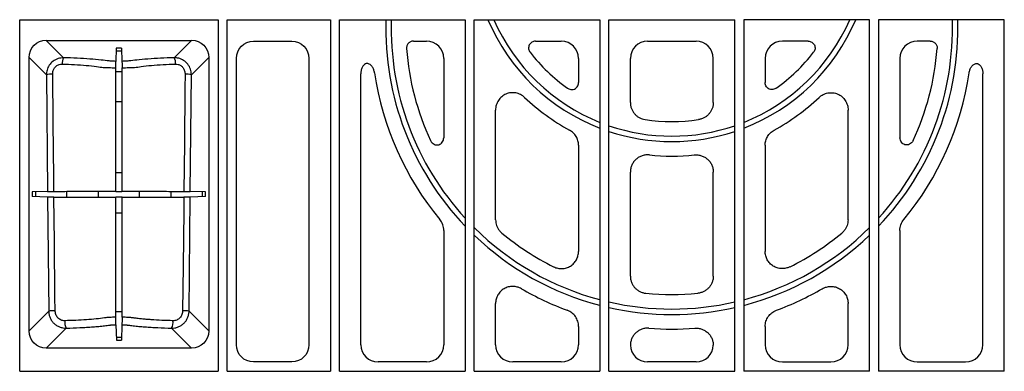
# Model space of a CAD drawing. Extents: x 1990 to 4237, y -84 to 1487.
# Drawn here: x 2246 to 2531, y 1193 to 1295 of the extents above; entities that cross this region are included whole.
import ezdxf

# ---------------------------------------------------------------- set-up
doc = ezdxf.new("R2010")
doc.units = 0
doc.header["$LTSCALE"] = 5
doc.header["$MEASUREMENT"] = 0
doc.layers.add('DUENN-18', color=94, linetype='CONTINUOUS')
doc.layers.add('SICHTBAR', color=7, linetype='CONTINUOUS')

msp = doc.modelspace()

# ---------------------------------------------------------------- linework, layer by layer
at = {"layer": 'DUENN-18'}
for p, q in [((2246.43, 1193.06), (2246.43, 1294.71)), ((2246.43, 1294.71), (2303.83, 1294.71)), ((2303.83, 1294.71), (2303.83, 1193.06)), ((2306.43, 1193.06), (2306.43, 1294.71)), ((2306.43, 1294.71), (2336.33, 1294.71)), ((2336.33, 1294.71), (2336.33, 1193.06)), ((2338.93, 1193.06), (2338.93, 1294.71)), ((2338.93, 1294.71), (2375.33, 1294.71)), ((2375.33, 1294.71), (2375.33, 1193.06)), ((2377.93, 1193.06), (2377.93, 1294.71)), ((2377.93, 1294.71), (2414.33, 1294.71)), ((2414.33, 1294.71), (2414.33, 1193.06)), ((2416.93, 1294.71), (2453.33, 1294.71)), ((2416.93, 1193.06), (2416.93, 1294.71)), ((2453.33, 1193.06), (2453.33, 1294.71)), ((2455.93, 1294.71), (2455.93, 1193.06)), ((2492.33, 1294.71), (2455.93, 1294.71)), ((2492.33, 1193.06), (2492.33, 1294.71)), ((2494.93, 1294.71), (2494.93, 1193.06)), ((2531.33, 1294.71), (2494.93, 1294.71)), ((2531.33, 1193.06), (2531.33, 1294.71)), ((2254.1, 1288.75), (2296.16, 1288.75)), ((2259.14, 1283.72), (2254.1, 1288.75)), ((2296.16, 1288.75), (2291.13, 1283.72)), ((2274.37, 1286.48), (2274.23, 1282.67)), ((2274.34, 1285.69), (2275.93, 1285.69)), ((2275.9, 1286.48), (2274.37, 1286.48)), ((2275.9, 1286.48), (2276.03, 1282.67)), ((2249.14, 1204.74), (2249.14, 1283.79)), ((2249.14, 1283.79), (2254.15, 1278.78)), ((2296.11, 1278.78), (2301.12, 1283.79)), ((2301.12, 1283.79), (2301.12, 1204.74)), ((2276.04, 1279.66), (2274.23, 1279.66)), ((2254.15, 1278.78), (2254.49, 1245.08)), ((2295.78, 1245.08), (2296.11, 1278.78)), ((2274.23, 1271.05), (2276.04, 1271.05)), ((2276.04, 1250.47), (2274.23, 1250.47)), ((2254.49, 1245.08), (2250.05, 1244.93)), ((2260, 1245.09), (2260, 1243.43)), ((2269.24, 1243.41), (2269.24, 1245.11)), ((2274.23, 1245.13), (2274.28, 1245.07)), ((2274.28, 1245.07), (2275.98, 1245.07)), ((2276.04, 1245.13), (2275.98, 1245.07)), ((2281.02, 1245.11), (2281.02, 1243.41)), ((2290.26, 1243.43), (2290.26, 1245.09)), ((2300.22, 1244.93), (2295.78, 1245.08)), ((2250.05, 1244.93), (2250.05, 1243.6)), ((2254.5, 1243.44), (2250.05, 1243.6)), ((2251.08, 1243.56), (2251.08, 1244.96)), ((2254.5, 1243.44), (2254.83, 1210.43)), ((2274.23, 1243.4), (2274.28, 1243.45)), ((2275.99, 1243.45), (2274.28, 1243.45)), ((2276.04, 1243.4), (2275.99, 1243.45)), ((2295.43, 1210.43), (2295.76, 1243.44)), ((2300.22, 1243.6), (2295.76, 1243.44)), ((2299.19, 1244.96), (2299.19, 1243.56)), ((2300.22, 1243.6), (2300.22, 1244.93)), ((2274.23, 1238.84), (2276.04, 1238.84)), ((2254.83, 1210.43), (2249.14, 1204.74)), ((2274.23, 1210.31), (2276.04, 1210.31)), ((2301.12, 1204.74), (2295.43, 1210.43)), ((2254.1, 1199.77), (2259.87, 1205.54)), ((2274.23, 1206.54), (2274.4, 1202.05)), ((2276.03, 1206.54), (2275.87, 1202.05)), ((2290.39, 1205.54), (2296.16, 1199.77)), ((2275.9, 1202.84), (2274.37, 1202.84)), ((2296.16, 1199.77), (2254.1, 1199.77)), ((2274.4, 1202.05), (2275.87, 1202.05)), ((2246.43, 1193.06), (2303.83, 1193.06)), ((2306.43, 1193.06), (2336.33, 1193.06)), ((2338.93, 1193.06), (2375.33, 1193.06)), ((2377.93, 1193.06), (2414.33, 1193.06)), ((2416.93, 1193.06), (2453.33, 1193.06)), ((2492.33, 1193.06), (2455.93, 1193.06)), ((2531.33, 1193.06), (2494.93, 1193.06))]:
    msp.add_line(p, q, dxfattribs=at)
at = {"layer": 'DUENN-18', "flags": 128}
for points in [[(2274.23, 1245.13), (2274.23, 1261.23), (2274.23, 1280.83)], [(2276.04, 1245.13), (2276.04, 1261.23), (2276.04, 1280.83)], [(2256.33, 1245.09), (2256.29, 1249.08), (2256.12, 1265.02), (2255.98, 1278.94)], [(2294.29, 1278.94), (2294.25, 1274.95), (2294.08, 1259.01), (2293.94, 1245.09)], [(2256.69, 1210.59), (2256.64, 1214.57), (2256.48, 1230.52), (2256.34, 1243.44)], [(2274.23, 1208.69), (2274.23, 1216.46), (2274.23, 1243.4)], [(2276.04, 1208.69), (2276.04, 1216.46), (2276.04, 1243.4)], [(2293.92, 1243.44), (2293.88, 1239.45), (2293.71, 1223.5), (2293.58, 1210.59)]]:
    msp.add_lwpolyline(points, dxfattribs=at)
at = {"layer": 'DUENN-18'}
for centre, radius, start, end in [((2435.13, 1292.26), 82.79, 178.3042, 223.7529), ((2435.13, 1292.26), 81.21, 178.2713, 222.5793), ((2435.13, 1317.26), 57.79, 202.9683, 248.9036), ((2435.13, 1317.26), 56.21, 203.6506, 248.2828), ((2435.13, 1317.26), 56.21, 291.7172, 336.3494), ((2435.13, 1317.26), 57.79, 291.0964, 337.0317), ((2435.13, 1292.26), 81.21, 317.4207, 1.7287), ((2435.13, 1292.26), 82.79, 316.2471, 1.6958), ((2261.94, 1282.14), 3.22, 150.5351, 184.4611), ((2288.33, 1282.14), 3.22, 355.5384, 29.4654), ((2255.7, 1271.53), 7.42, 87.8997, 102.0933), ((2294.56, 1271.53), 7.42, 77.9066, 92.1004), ((2435.13, 1317.26), 56.21, 251.1088, 288.8912), ((2435.13, 1317.26), 57.79, 251.6425, 288.3575), ((2435.13, 1292.26), 81.21, 225.3115, 255.0964), ((2435.13, 1292.26), 81.21, 284.8399, 314.7752), ((2435.13, 1292.26), 82.79, 226.3802, 255.3864), ((2435.13, 1292.26), 82.79, 284.5512, 313.7033), ((2435.13, 1292.26), 81.21, 257.0498, 282.9502), ((2435.13, 1292.26), 82.79, 257.3004, 282.6996), ((2256.4, 1203.05), 7.54, 87.852, 102.0255), ((2293.86, 1203.05), 7.54, 77.9745, 92.148), ((2263.41, 1207.29), 3.95, 174.3589, 206.3436), ((2286.85, 1207.29), 3.95, 333.6564, 5.6403)]:
    msp.add_arc(centre, radius, start, end, dxfattribs=at)
at = {"layer": 'DUENN-18', "extrusion": (0, 0, -1)}
for centre, major_axis in [((2254.18, 1283.72), (-3.59, 3.59)), ((2296.09, 1283.72), (3.59, 3.59)), ((2254.18, 1204.81), (-3.59, -3.59)), ((2296.09, 1204.81), (3.59, -3.59))]:
    msp.add_ellipse(centre, major_axis=major_axis, ratio=0.985257, start_param=5.505213, end_param=7.061157, dxfattribs=at)
at = {"layer": 'DUENN-18'}
for points, knots in [([(2259.14, 1283.72), (2258.6, 1283.68), (2257.5, 1283.58), (2256.04, 1282.79), (2254.93, 1281.61), (2254.26, 1280.21), (2254.19, 1279.24), (2254.15, 1278.78)], [0, 0, 0, 0, 0.208079, 0.420267, 0.624191, 0.8253, 1, 1, 1, 1]), ([(2274.23, 1282.67), (2273.97, 1282.68), (2273.26, 1282.7), (2271.77, 1282.83), (2269.89, 1283.1), (2266.74, 1283.36), (2263.1, 1283.59), (2260.46, 1283.68), (2259.14, 1283.72)], [0, 0, 0, 0, 0.045539, 0.124764, 0.307588, 0.536576, 0.768295, 1, 1, 1, 1]), ([(2274.23, 1280.83), (2274.23, 1281.06), (2274.23, 1281.29), (2274.23, 1281.71), (2274.23, 1281.9), (2274.23, 1282.23), (2274.23, 1282.37), (2274.23, 1282.57), (2274.23, 1282.64), (2274.23, 1282.67)], [0, 0, 0, 0, 0.25, 0.25, 0.5, 0.5, 0.75, 0.75, 1, 1, 1, 1]), ([(2291.13, 1283.72), (2289.8, 1283.68), (2287.16, 1283.59), (2283.52, 1283.36), (2280.37, 1283.1), (2278.49, 1282.83), (2277, 1282.7), (2276.29, 1282.68), (2276.03, 1282.67)], [0, 0, 0, 0, 0.231705, 0.463424, 0.692412, 0.875236, 0.954461, 1, 1, 1, 1]), ([(2276.03, 1282.67), (2276.03, 1282.64), (2276.03, 1282.57), (2276.03, 1282.37), (2276.04, 1282.23), (2276.04, 1281.9), (2276.04, 1281.71), (2276.04, 1281.28), (2276.04, 1281.06), (2276.04, 1280.83)], [0, 0, 0, 0, 0.25, 0.25, 0.5, 0.5, 0.75, 0.75, 1, 1, 1, 1]), ([(2296.11, 1278.78), (2296.06, 1279.33), (2295.96, 1280.44), (2295.13, 1281.9), (2293.93, 1282.99), (2292.53, 1283.63), (2291.57, 1283.69), (2291.13, 1283.72)], [0, 0, 0, 0, 0.2109, 0.4236, 0.629984, 0.829325, 1, 1, 1, 1]), ([(2255.98, 1278.94), (2255.99, 1279.22), (2256.03, 1279.8), (2256.38, 1280.64), (2256.99, 1281.35), (2257.82, 1281.83), (2258.43, 1281.87), (2258.73, 1281.89)], [0, 0, 0, 0, 0.182184, 0.387833, 0.590598, 0.797165, 1, 1, 1, 1]), ([(2258.73, 1281.89), (2259.94, 1281.84), (2262.37, 1281.76), (2265.75, 1281.49), (2268.41, 1281.29), (2270.12, 1280.94), (2270.61, 1280.94), (2270.61, 1280.94)], [0, 0, 0, 0, 0.2704009, 0.5408215, 0.8082036, 0.9999961, 1, 1, 1, 1]), ([(2270.61, 1280.94), (2270.85, 1280.92), (2271.11, 1280.91), (2271.66, 1280.88), (2271.95, 1280.87), (2272.56, 1280.86), (2272.88, 1280.85), (2273.54, 1280.84), (2273.88, 1280.83), (2274.23, 1280.83)], [0, 0, 0, 0, 0.25, 0.25, 0.5, 0.5, 0.75, 0.75, 1, 1, 1, 1]), ([(2276.04, 1280.83), (2276.38, 1280.83), (2276.72, 1280.84), (2277.38, 1280.85), (2277.7, 1280.86), (2278.32, 1280.87), (2278.61, 1280.88), (2279.02, 1280.9), (2279.15, 1280.91), (2279.41, 1280.92), (2279.54, 1280.93), (2279.65, 1280.94)], [0, 0, 0, 0, 0.25, 0.25, 0.5, 0.5, 0.75, 0.75, 0.875, 0.875, 1, 1, 1, 1]), ([(2279.65, 1280.94), (2279.65, 1280.94), (2280.28, 1280.94), (2281.77, 1281.29), (2284.54, 1281.49), (2287.89, 1281.76), (2290.32, 1281.84), (2291.53, 1281.89)], [0, 0, 0, 0, 0.000005, 0.191797, 0.459178, 0.7296, 1, 1, 1, 1]), ([(2291.53, 1281.89), (2291.78, 1281.88), (2292.32, 1281.85), (2293.1, 1281.47), (2293.77, 1280.81), (2294.21, 1279.93), (2294.26, 1279.27), (2294.29, 1278.94)], [0, 0, 0, 0, 0.166583, 0.36026, 0.564147, 0.780399, 1, 1, 1, 1]), ([(2254.49, 1245.08), (2254.51, 1245.08), (2254.58, 1245.09), (2254.79, 1245.09), (2254.93, 1245.09), (2255.26, 1245.09), (2255.45, 1245.09), (2255.87, 1245.09), (2256.1, 1245.09), (2256.33, 1245.09)], [0, 0, 0, 0, 0.25, 0.25, 0.5, 0.5, 0.75, 0.75, 1, 1, 1, 1]), ([(2256.33, 1245.09), (2258.01, 1245.09), (2259.67, 1245.09), (2261.71, 1245.1), (2262.11, 1245.1), (2262.9, 1245.1), (2263.29, 1245.1), (2264.45, 1245.1), (2265.2, 1245.1), (2266.65, 1245.11), (2267.35, 1245.11), (2268.71, 1245.11), (2269.35, 1245.12), (2270.12, 1245.12), (2270.34, 1245.12), (2270.57, 1245.12), (2270.71, 1245.12), (2270.79, 1245.12), (2271.15, 1245.12), (2271.48, 1245.12), (2272.02, 1245.13), (2272.2, 1245.13), (2272.58, 1245.13), (2272.78, 1245.13), (2273.38, 1245.13), (2273.8, 1245.13), (2274.23, 1245.13)], [0, 0, 0, 0, 0.25, 0.25, 0.3125, 0.3125, 0.375, 0.375, 0.5, 0.5, 0.625, 0.625, 0.75, 0.75, 0.78125, 0.796875, 0.796875, 0.8125, 0.8125, 0.875, 0.875, 0.90625, 0.90625, 0.9375, 0.9375, 1, 1, 1, 1]), ([(2276.04, 1245.13), (2276.46, 1245.13), (2276.87, 1245.13), (2277.66, 1245.13), (2278.04, 1245.13), (2278.74, 1245.12), (2279.07, 1245.12), (2279.44, 1245.12), (2279.51, 1245.12), (2279.66, 1245.12), (2279.88, 1245.12), (2280.11, 1245.12), (2281.48, 1245.11), (2282.82, 1245.11), (2284.64, 1245.1), (2285.01, 1245.1), (2285.77, 1245.1), (2286.16, 1245.1), (2287.33, 1245.1), (2288.12, 1245.1), (2289.74, 1245.09), (2290.56, 1245.09), (2291.81, 1245.09), (2292.23, 1245.09), (2293.08, 1245.09), (2293.51, 1245.09), (2293.94, 1245.09)], [0, 0, 0, 0, 0.0625, 0.0625, 0.125, 0.125, 0.1875, 0.1875, 0.203125, 0.203125, 0.21875, 0.25, 0.25, 0.5, 0.5, 0.5625, 0.5625, 0.625, 0.625, 0.75, 0.75, 0.875, 0.875, 0.9375, 0.9375, 1, 1, 1, 1]), ([(2293.94, 1245.09), (2294.17, 1245.09), (2294.39, 1245.09), (2294.81, 1245.09), (2295, 1245.09), (2295.34, 1245.09), (2295.48, 1245.09), (2295.68, 1245.09), (2295.75, 1245.08), (2295.78, 1245.08)], [0, 0, 0, 0, 0.25, 0.25, 0.5, 0.5, 0.75, 0.75, 1, 1, 1, 1]), ([(2256.34, 1243.44), (2256.12, 1243.44), (2255.68, 1243.44), (2255.11, 1243.44), (2254.67, 1243.44), (2254.56, 1243.44), (2254.5, 1243.44)], [0, 0, 0, 0, 0.244285, 0.488542, 0.733367, 1, 1, 1, 1]), ([(2256.34, 1243.44), (2258.11, 1243.43), (2261.1, 1243.43), (2265, 1243.42), (2267.78, 1243.42), (2269.72, 1243.41), (2270.93, 1243.4), (2272.14, 1243.4), (2273.33, 1243.4), (2274.1, 1243.4), (2274.23, 1243.4)], [0, 0, 0, 0, 0.261786, 0.441892, 0.621994, 0.747367, 0.816428, 0.884942, 0.981624, 1, 1, 1, 1]), ([(2276.04, 1243.4), (2276.64, 1243.4), (2277.89, 1243.4), (2279.9, 1243.41), (2282.19, 1243.42), (2285.57, 1243.43), (2289.26, 1243.43), (2292.11, 1243.43), (2293.67, 1243.44), (2293.92, 1243.44)], [0, 0, 0, 0, 0.090308, 0.187152, 0.380894, 0.574237, 0.768734, 0.96323, 1, 1, 1, 1]), ([(2295.76, 1243.44), (2295.71, 1243.44), (2295.61, 1243.44), (2295.19, 1243.44), (2294.62, 1243.44), (2294.16, 1243.44), (2293.92, 1243.44)], [0, 0, 0, 0, 0.246213, 0.492438, 0.738245, 1, 1, 1, 1]), ([(2254.83, 1210.43), (2254.84, 1210.1), (2254.87, 1209.78), (2255.01, 1209.15), (2255.11, 1208.83), (2255.36, 1208.24), (2255.52, 1207.95), (2255.89, 1207.42), (2256.1, 1207.17), (2256.57, 1206.72), (2256.82, 1206.52), (2257.37, 1206.16), (2257.66, 1206.01), (2258.26, 1205.78), (2258.58, 1205.69), (2259.22, 1205.57), (2259.54, 1205.54), (2259.87, 1205.54)], [0, 0, 0, 0, 0.125, 0.125, 0.25, 0.25, 0.375, 0.375, 0.5, 0.5, 0.625, 0.625, 0.75, 0.75, 0.875, 0.875, 1, 1, 1, 1]), ([(2259.48, 1207.68), (2259.29, 1207.68), (2259.11, 1207.69), (2258.74, 1207.76), (2258.56, 1207.82), (2258.22, 1207.96), (2258.06, 1208.06), (2257.75, 1208.27), (2257.61, 1208.4), (2257.36, 1208.67), (2257.24, 1208.82), (2257.05, 1209.14), (2256.96, 1209.31), (2256.83, 1209.66), (2256.78, 1209.84), (2256.71, 1210.21), (2256.69, 1210.4), (2256.69, 1210.59)], [0, 0, 0, 0, 0.125, 0.125, 0.25, 0.25, 0.375, 0.375, 0.5, 0.5, 0.625, 0.625, 0.75, 0.75, 0.875, 0.875, 1, 1, 1, 1]), ([(2271.01, 1208.5), (2269.49, 1208.29), (2267.71, 1208.11), (2264.77, 1207.9), (2263.76, 1207.84), (2261.67, 1207.74), (2260.59, 1207.71), (2259.48, 1207.68)], [0, 0, 0, 0, 0.5, 0.5, 0.75, 0.75, 1, 1, 1, 1]), ([(2274.23, 1208.69), (2273.92, 1208.68), (2273.61, 1208.68), (2273.03, 1208.65), (2272.74, 1208.64), (2272.2, 1208.61), (2271.93, 1208.59), (2271.45, 1208.55), (2271.22, 1208.52), (2271.01, 1208.5)], [0, 0, 0, 0, 0.25, 0.25, 0.5, 0.5, 0.75, 0.75, 1, 1, 1, 1]), ([(2274.23, 1206.54), (2274.23, 1206.56), (2274.23, 1206.59), (2274.23, 1206.66), (2274.23, 1206.71), (2274.23, 1206.84), (2274.23, 1206.91), (2274.23, 1207.07), (2274.23, 1207.16), (2274.23, 1207.35), (2274.23, 1207.46), (2274.23, 1207.68), (2274.23, 1207.8), (2274.23, 1208.17), (2274.23, 1208.43), (2274.23, 1208.69)], [0, 0, 0, 0, 0.125, 0.125, 0.25, 0.25, 0.375, 0.375, 0.5, 0.5, 0.625, 0.625, 0.75, 0.75, 1, 1, 1, 1]), ([(2276.04, 1208.69), (2276.04, 1208.56), (2276.04, 1208.43), (2276.04, 1208.18), (2276.04, 1208.05), (2276.04, 1207.81), (2276.04, 1207.69), (2276.04, 1207.46), (2276.04, 1207.36), (2276.03, 1207.16), (2276.03, 1207.07), (2276.03, 1206.91), (2276.03, 1206.84), (2276.03, 1206.65), (2276.03, 1206.58), (2276.03, 1206.54)], [0, 0, 0, 0, 0.125, 0.125, 0.25, 0.25, 0.375, 0.375, 0.5, 0.5, 0.625, 0.625, 0.75, 0.75, 1, 1, 1, 1]), ([(2279.26, 1208.5), (2279.15, 1208.51), (2279.04, 1208.52), (2278.81, 1208.55), (2278.7, 1208.56), (2278.33, 1208.59), (2278.07, 1208.61), (2277.52, 1208.64), (2277.24, 1208.65), (2276.65, 1208.68), (2276.35, 1208.68), (2276.04, 1208.69)], [0, 0, 0, 0, 0.125, 0.125, 0.25, 0.25, 0.5, 0.5, 0.75, 0.75, 1, 1, 1, 1]), ([(2290.78, 1207.68), (2289.67, 1207.71), (2288.6, 1207.74), (2286.51, 1207.84), (2285.5, 1207.9), (2284.02, 1208), (2283.54, 1208.04), (2282.61, 1208.12), (2282.16, 1208.16), (2281.28, 1208.25), (2280.85, 1208.3), (2280.23, 1208.37), (2280.03, 1208.39), (2279.74, 1208.43), (2279.64, 1208.45), (2279.45, 1208.47), (2279.35, 1208.49), (2279.26, 1208.5)], [0, 0, 0, 0, 0.25, 0.25, 0.5, 0.5, 0.625, 0.625, 0.75, 0.75, 0.875, 0.875, 0.9375, 0.9375, 0.96875, 0.96875, 1, 1, 1, 1]), ([(2290.39, 1205.54), (2290.72, 1205.54), (2291.04, 1205.57), (2291.52, 1205.65), (2291.68, 1205.69), (2291.99, 1205.78), (2292.15, 1205.83), (2292.6, 1206.01), (2292.89, 1206.16), (2293.43, 1206.51), (2293.69, 1206.71), (2294.16, 1207.16), (2294.37, 1207.41), (2294.65, 1207.81), (2294.73, 1207.95), (2294.89, 1208.24), (2294.96, 1208.38), (2295.16, 1208.83), (2295.25, 1209.13), (2295.39, 1209.78), (2295.43, 1210.1), (2295.43, 1210.43)], [0, 0, 0, 0, 0.125, 0.125, 0.1875, 0.1875, 0.25, 0.25, 0.375, 0.375, 0.5, 0.5, 0.625, 0.625, 0.6875, 0.6875, 0.75, 0.75, 0.875, 0.875, 1, 1, 1, 1]), ([(2293.58, 1210.59), (2293.57, 1210.21), (2293.5, 1209.83), (2293.3, 1209.31), (2293.22, 1209.14), (2293.02, 1208.82), (2292.9, 1208.67), (2292.65, 1208.39), (2292.51, 1208.27), (2292.2, 1208.05), (2292.04, 1207.96), (2291.7, 1207.82), (2291.52, 1207.76), (2291.15, 1207.69), (2290.97, 1207.68), (2290.78, 1207.68)], [0, 0, 0, 0, 0.25, 0.25, 0.375, 0.375, 0.5, 0.5, 0.625, 0.625, 0.75, 0.75, 0.875, 0.875, 1, 1, 1, 1]), ([(2259.87, 1205.54), (2261.25, 1205.57), (2262.59, 1205.62), (2264.52, 1205.72), (2265.16, 1205.75), (2266.4, 1205.83), (2267.02, 1205.87), (2268.21, 1205.96), (2268.79, 1206.01), (2269.9, 1206.11), (2270.44, 1206.17), (2271.48, 1206.29), (2271.98, 1206.35), (2272.51, 1206.42), (2272.57, 1206.43), (2272.7, 1206.44), (2272.76, 1206.45), (2272.96, 1206.47), (2273.1, 1206.48), (2273.56, 1206.52), (2273.89, 1206.53), (2274.23, 1206.54)], [0, 0, 0, 0, 0.25, 0.25, 0.375, 0.375, 0.5, 0.5, 0.625, 0.625, 0.75, 0.75, 0.875, 0.875, 0.890625, 0.890625, 0.90625, 0.90625, 0.9375, 0.9375, 1, 1, 1, 1]), ([(2276.03, 1206.54), (2276.38, 1206.53), (2276.7, 1206.52), (2277.16, 1206.48), (2277.3, 1206.47), (2277.5, 1206.45), (2277.57, 1206.44), (2277.69, 1206.43), (2277.75, 1206.42), (2278.29, 1206.35), (2278.78, 1206.29), (2279.82, 1206.17), (2280.36, 1206.11), (2281.48, 1206.01), (2282.05, 1205.96), (2283.25, 1205.87), (2283.86, 1205.83), (2285.11, 1205.75), (2285.74, 1205.72), (2287.67, 1205.62), (2289.01, 1205.57), (2290.39, 1205.54)], [0, 0, 0, 0, 0.0625, 0.0625, 0.09375, 0.09375, 0.109375, 0.109375, 0.125, 0.125, 0.25, 0.25, 0.375, 0.375, 0.5, 0.5, 0.625, 0.625, 0.75, 0.75, 1, 1, 1, 1])]:
    msp.add_open_spline(points, degree=3, knots=knots, dxfattribs=at)
at = {"layer": 'SICHTBAR'}
for p, q in [((2314.11, 1288.51), (2325.15, 1288.51)), ((2360.34, 1288.51), (2364.15, 1288.51)), ((2395.69, 1288.51), (2403.15, 1288.51)), ((2428.11, 1288.51), (2442.15, 1288.51)), ((2474.57, 1288.51), (2467.11, 1288.51)), ((2509.92, 1288.51), (2506.11, 1288.51)), ((2309.13, 1200.74), (2309.13, 1283.53)), ((2330.13, 1283.53), (2330.13, 1200.74)), ((2369.13, 1283.53), (2369.13, 1260.59)), ((2408.13, 1283.53), (2408.13, 1276.52)), ((2423.13, 1270.77), (2423.13, 1283.53)), ((2447.13, 1270.77), (2447.13, 1283.53)), ((2462.13, 1283.53), (2462.13, 1276.52)), ((2501.13, 1283.53), (2501.13, 1260.59)), ((2345.13, 1200.74), (2345.13, 1279.06)), ((2525.13, 1200.74), (2525.13, 1279.06)), ((2384.13, 1236.86), (2384.13, 1268.59)), ((2486.13, 1236.86), (2486.13, 1268.59)), ((2408.13, 1258.41), (2408.13, 1227.73)), ((2462.13, 1258.41), (2462.13, 1227.73)), ((2423.13, 1220.59), (2423.13, 1250.65)), ((2447.13, 1220.59), (2447.13, 1250.65)), ((2369.13, 1233.76), (2369.13, 1200.74)), ((2501.13, 1233.76), (2501.13, 1200.74)), ((2384.13, 1200.74), (2384.13, 1212.62)), ((2486.13, 1200.74), (2486.13, 1212.62)), ((2408.13, 1206.02), (2408.13, 1200.74)), ((2462.13, 1206.02), (2462.13, 1200.74)), ((2325.15, 1195.76), (2314.11, 1195.76)), ((2364.15, 1195.76), (2350.11, 1195.76)), ((2403.15, 1195.76), (2389.11, 1195.76)), ((2442.15, 1195.76), (2428.11, 1195.76)), ((2467.11, 1195.76), (2481.15, 1195.76)), ((2506.11, 1195.76), (2520.15, 1195.76))]:
    msp.add_line(p, q, dxfattribs=at)
for centre, radius, start, end in [((2435.13, 1292.26), 77, 184.3907, 204.9776), ((2435.13, 1317.26), 52, 217.9341, 234.5664), ((2435.13, 1317.26), 52, 305.4336, 322.0659), ((2435.13, 1292.26), 77, 335.0224, 355.6093), ((2435.13, 1292.26), 87, 188.5316, 219.4939), ((2435.13, 1292.26), 87, 320.5061, 351.4684), ((2435.13, 1317.26), 62, 226.6033, 241.4801), ((2435.13, 1317.26), 62, 298.5199, 313.3967), ((2435.13, 1317.26), 52, 261.4148, 278.5852), ((2435.13, 1317.26), 62, 263.9849, 276.0151), ((2435.13, 1292.26), 77, 230.2839, 243.6366), ((2435.13, 1292.26), 77, 296.3634, 309.7161), ((2435.13, 1292.26), 87, 239.9795, 249.6538), ((2435.13, 1292.26), 87, 290.3462, 300.0205), ((2435.13, 1292.26), 77, 264.407, 275.593), ((2435.13, 1292.26), 87, 265.6235, 274.3765)]:
    msp.add_arc(centre, radius, start, end, dxfattribs=at)
at = {"layer": 'SICHTBAR', "extrusion": (0, 0, -1)}
for centre, major_axis in [((2314.15, 1283.49), (-3.56, 3.56)), ((2325.11, 1283.49), (3.56, 3.56)), ((2314.15, 1200.78), (-3.56, -3.56)), ((2325.11, 1200.78), (3.56, -3.56))]:
    msp.add_ellipse(centre, major_axis=major_axis, ratio=0.992433, start_param=5.501585, end_param=7.064785, dxfattribs=at)
at = {"layer": 'SICHTBAR'}
for centre, major_axis, start_param, end_param in [((2364.11, 1283.49), (3.56, 3.56), 5.501585, 7.064785), ((2403.11, 1283.49), (3.56, 3.56), 5.501585, 7.064785), ((2428.15, 1283.49), (-3.56, 3.56), 5.501585, 7.064785), ((2442.11, 1283.49), (3.56, 3.56), 5.501585, 7.064785), ((2467.15, 1283.49), (-3.56, 3.56), 5.501585, 7.064785), ((2506.15, 1283.49), (-3.56, 3.56), 5.501585, 7.064785), ((2350.15, 1200.78), (-3.56, -3.56), 5.501585, 7.064785), ((2364.11, 1200.78), (3.56, -3.56), 5.501585, 7.064785), ((2389.15, 1200.78), (-3.56, -3.56), 5.501585, 7.064785), ((2403.11, 1200.78), (3.56, -3.56), 5.501585, 7.064785), ((2428.15, 1200.78), (-3.56, -3.56), 5.520883, 7.064785), ((2442.11, 1200.78), (3.56, -3.56), 5.501585, 7.045487), ((2467.15, 1200.78), (-3.56, -3.56), 5.501585, 7.064785), ((2481.11, 1200.78), (3.56, -3.56), 5.501585, 7.064785), ((2506.15, 1200.78), (-3.56, -3.56), 5.501585, 7.064785), ((2520.11, 1200.78), (3.56, -3.56), 5.501585, 7.064785)]:
    msp.add_ellipse(centre, major_axis=major_axis, ratio=0.992433, start_param=start_param, end_param=end_param, dxfattribs=at)
for points, knots in [([(2360.34, 1288.51), (2360.21, 1288.51), (2360.07, 1288.5), (2359.8, 1288.44), (2359.67, 1288.4), (2359.42, 1288.29), (2359.3, 1288.23), (2359.08, 1288.07), (2358.97, 1287.98), (2358.7, 1287.68), (2358.55, 1287.44), (2358.42, 1287.05), (2358.39, 1286.91), (2358.35, 1286.64), (2358.35, 1286.51), (2358.36, 1286.37)], [0, 0, 0, 0, 0.125, 0.125, 0.25, 0.25, 0.375, 0.375, 0.5, 0.5, 0.75, 0.75, 0.875, 0.875, 1, 1, 1, 1]), ([(2395.69, 1288.51), (2395.5, 1288.51), (2395.32, 1288.49), (2394.96, 1288.39), (2394.79, 1288.31), (2394.47, 1288.12), (2394.33, 1288), (2394.08, 1287.72), (2393.97, 1287.57), (2393.81, 1287.24), (2393.75, 1287.06), (2393.69, 1286.69), (2393.68, 1286.5), (2393.72, 1286.13), (2393.77, 1285.95), (2393.91, 1285.61), (2394, 1285.44), (2394.12, 1285.3)], [0, 0, 0, 0, 0.125, 0.125, 0.25, 0.25, 0.375, 0.375, 0.5, 0.5, 0.625, 0.625, 0.75, 0.75, 0.875, 0.875, 1, 1, 1, 1]), ([(2474.57, 1288.51), (2474.76, 1288.51), (2474.94, 1288.49), (2475.3, 1288.39), (2475.48, 1288.31), (2475.79, 1288.12), (2475.94, 1288), (2476.19, 1287.72), (2476.29, 1287.57), (2476.46, 1287.24), (2476.51, 1287.06), (2476.58, 1286.69), (2476.58, 1286.5), (2476.54, 1286.13), (2476.5, 1285.95), (2476.36, 1285.61), (2476.26, 1285.44), (2476.15, 1285.3)], [0, 0, 0, 0, 0.125, 0.125, 0.25, 0.25, 0.375, 0.375, 0.5, 0.5, 0.625, 0.625, 0.75, 0.75, 0.875, 0.875, 1, 1, 1, 1]), ([(2509.92, 1288.51), (2510.06, 1288.51), (2510.19, 1288.5), (2510.46, 1288.44), (2510.59, 1288.4), (2510.84, 1288.29), (2510.96, 1288.23), (2511.19, 1288.07), (2511.29, 1287.98), (2511.57, 1287.68), (2511.71, 1287.44), (2511.85, 1287.05), (2511.88, 1286.91), (2511.91, 1286.64), (2511.92, 1286.51), (2511.91, 1286.37)], [0, 0, 0, 0, 0.125, 0.125, 0.25, 0.25, 0.375, 0.375, 0.5, 0.5, 0.75, 0.75, 0.875, 0.875, 1, 1, 1, 1]), ([(2349.09, 1279.36), (2349.05, 1279.67), (2348.97, 1279.97), (2348.81, 1280.41), (2348.75, 1280.55), (2348.61, 1280.84), (2348.53, 1280.97), (2348.27, 1281.37), (2348.06, 1281.61), (2347.67, 1281.87), (2347.52, 1281.95), (2347.22, 1282.04), (2347.06, 1282.06), (2346.75, 1282.04), (2346.59, 1281.99), (2346.31, 1281.86), (2346.18, 1281.76), (2345.95, 1281.55), (2345.85, 1281.42), (2345.67, 1281.17), (2345.59, 1281.03), (2345.45, 1280.75), (2345.4, 1280.6), (2345.3, 1280.3), (2345.26, 1280.15), (2345.16, 1279.69), (2345.13, 1279.38), (2345.13, 1279.06)], [0, 0, 0, 0, 0.125, 0.125, 0.1875, 0.1875, 0.25, 0.25, 0.375, 0.375, 0.4375, 0.4375, 0.5, 0.5, 0.5625, 0.5625, 0.625, 0.625, 0.6875, 0.6875, 0.75, 0.75, 0.8125, 0.8125, 0.875, 0.875, 1, 1, 1, 1]), ([(2521.17, 1279.36), (2521.22, 1279.67), (2521.29, 1279.97), (2521.45, 1280.41), (2521.51, 1280.55), (2521.65, 1280.84), (2521.73, 1280.97), (2521.99, 1281.37), (2522.21, 1281.61), (2522.6, 1281.87), (2522.74, 1281.95), (2523.04, 1282.04), (2523.2, 1282.06), (2523.51, 1282.04), (2523.67, 1281.99), (2523.95, 1281.86), (2524.08, 1281.76), (2524.31, 1281.55), (2524.42, 1281.42), (2524.6, 1281.17), (2524.67, 1281.03), (2524.81, 1280.75), (2524.87, 1280.6), (2524.97, 1280.3), (2525.01, 1280.15), (2525.1, 1279.69), (2525.13, 1279.38), (2525.13, 1279.06)], [0, 0, 0, 0, 0.125, 0.125, 0.1875, 0.1875, 0.25, 0.25, 0.375, 0.375, 0.4375, 0.4375, 0.5, 0.5, 0.5625, 0.5625, 0.625, 0.625, 0.6875, 0.6875, 0.75, 0.75, 0.8125, 0.8125, 0.875, 0.875, 1, 1, 1, 1]), ([(2404.98, 1274.89), (2405.18, 1274.78), (2405.58, 1274.55), (2406.27, 1274.49), (2406.94, 1274.64), (2407.51, 1275), (2407.92, 1275.54), (2408.11, 1276.07), (2408.13, 1276.41), (2408.13, 1276.52)], [0, 0, 0, 0, 0.156002, 0.312088, 0.466175, 0.618239, 0.769852, 0.922729, 1, 1, 1, 1]), ([(2465.28, 1274.89), (2465.08, 1274.78), (2464.68, 1274.55), (2463.99, 1274.49), (2463.33, 1274.64), (2462.76, 1275), (2462.34, 1275.54), (2462.15, 1276.07), (2462.14, 1276.41), (2462.13, 1276.52)], [0, 0, 0, 0, 0.156002, 0.312088, 0.466175, 0.618239, 0.769852, 0.922729, 1, 1, 1, 1]), ([(2392.54, 1272.21), (2392.18, 1272.55), (2391.78, 1272.83), (2391.14, 1273.16), (2390.91, 1273.26), (2390.45, 1273.42), (2390.22, 1273.48), (2389.74, 1273.57), (2389.5, 1273.59), (2389.01, 1273.61), (2388.77, 1273.61), (2388.05, 1273.53), (2387.57, 1273.4), (2386.91, 1273.11), (2386.69, 1273), (2386.28, 1272.75), (2386.08, 1272.6), (2385.71, 1272.29), (2385.54, 1272.12), (2385.22, 1271.75), (2385.07, 1271.56), (2384.67, 1270.94), (2384.47, 1270.5), (2384.2, 1269.56), (2384.13, 1269.08), (2384.13, 1268.59)], [0, 0, 0, 0, 0.125, 0.125, 0.1875, 0.1875, 0.25, 0.25, 0.3125, 0.3125, 0.375, 0.375, 0.5, 0.5, 0.5625, 0.5625, 0.625, 0.625, 0.6875, 0.6875, 0.75, 0.75, 0.875, 0.875, 1, 1, 1, 1]), ([(2477.73, 1272.21), (2478.08, 1272.55), (2478.48, 1272.83), (2479.13, 1273.16), (2479.35, 1273.26), (2479.81, 1273.42), (2480.05, 1273.48), (2480.52, 1273.57), (2480.76, 1273.59), (2481.25, 1273.61), (2481.49, 1273.61), (2482.21, 1273.53), (2482.69, 1273.4), (2483.36, 1273.11), (2483.57, 1273), (2483.99, 1272.75), (2484.19, 1272.6), (2484.55, 1272.29), (2484.73, 1272.12), (2485.05, 1271.75), (2485.19, 1271.56), (2485.59, 1270.94), (2485.79, 1270.5), (2486.06, 1269.56), (2486.13, 1269.08), (2486.13, 1268.59)], [0, 0, 0, 0, 0.125, 0.125, 0.1875, 0.1875, 0.25, 0.25, 0.3125, 0.3125, 0.375, 0.375, 0.5, 0.5, 0.5625, 0.5625, 0.625, 0.625, 0.6875, 0.6875, 0.75, 0.75, 0.875, 0.875, 1, 1, 1, 1]), ([(2423.13, 1270.77), (2423.13, 1270.47), (2423.16, 1270.18), (2423.26, 1269.6), (2423.34, 1269.32), (2423.54, 1268.76), (2423.67, 1268.49), (2423.97, 1267.99), (2424.14, 1267.75), (2424.53, 1267.3), (2424.74, 1267.09), (2425.19, 1266.72), (2425.44, 1266.55), (2425.96, 1266.27), (2426.23, 1266.15), (2426.79, 1265.96), (2427.07, 1265.89), (2427.37, 1265.85)], [0, 0, 0, 0, 0.125, 0.125, 0.25, 0.25, 0.375, 0.375, 0.5, 0.5, 0.625, 0.625, 0.75, 0.75, 0.875, 0.875, 1, 1, 1, 1]), ([(2447.13, 1270.77), (2447.13, 1270.47), (2447.11, 1270.18), (2447, 1269.6), (2446.92, 1269.32), (2446.72, 1268.76), (2446.59, 1268.49), (2446.29, 1267.99), (2446.12, 1267.75), (2445.74, 1267.3), (2445.52, 1267.09), (2445.07, 1266.72), (2444.82, 1266.55), (2444.3, 1266.27), (2444.04, 1266.15), (2443.48, 1265.96), (2443.19, 1265.89), (2442.89, 1265.85)], [0, 0, 0, 0, 0.125, 0.125, 0.25, 0.25, 0.375, 0.375, 0.5, 0.5, 0.625, 0.625, 0.75, 0.75, 0.875, 0.875, 1, 1, 1, 1]), ([(2408.13, 1258.41), (2408.13, 1258.86), (2408.07, 1259.3), (2407.9, 1259.94), (2407.82, 1260.16), (2407.65, 1260.57), (2407.55, 1260.76), (2407.21, 1261.34), (2406.92, 1261.69), (2406.45, 1262.15), (2406.28, 1262.3), (2405.92, 1262.56), (2405.73, 1262.68), (2405.53, 1262.79)], [0, 0, 0, 0, 0.25, 0.25, 0.375, 0.375, 0.5, 0.5, 0.75, 0.75, 0.875, 0.875, 1, 1, 1, 1]), ([(2462.13, 1258.41), (2462.13, 1258.86), (2462.19, 1259.3), (2462.37, 1259.94), (2462.44, 1260.16), (2462.62, 1260.57), (2462.72, 1260.76), (2463.06, 1261.34), (2463.34, 1261.69), (2463.82, 1262.15), (2463.99, 1262.3), (2464.35, 1262.56), (2464.54, 1262.68), (2464.73, 1262.79)], [0, 0, 0, 0, 0.25, 0.25, 0.375, 0.375, 0.5, 0.5, 0.75, 0.75, 0.875, 0.875, 1, 1, 1, 1]), ([(2365.33, 1259.75), (2365.46, 1259.53), (2365.71, 1259.1), (2366.33, 1258.67), (2367.02, 1258.48), (2367.69, 1258.54), (2368.28, 1258.82), (2368.74, 1259.27), (2369.07, 1259.88), (2369.11, 1260.35), (2369.13, 1260.59)], [0, 0, 0, 0, 0.135431, 0.271134, 0.399382, 0.518379, 0.632373, 0.746982, 0.867041, 1, 1, 1, 1]), ([(2504.93, 1259.75), (2504.8, 1259.53), (2504.55, 1259.1), (2503.93, 1258.67), (2503.25, 1258.48), (2502.57, 1258.54), (2501.99, 1258.82), (2501.52, 1259.27), (2501.2, 1259.88), (2501.15, 1260.35), (2501.13, 1260.59)], [0, 0, 0, 0, 0.135431, 0.271134, 0.399382, 0.518379, 0.632373, 0.746982, 0.867041, 1, 1, 1, 1]), ([(2428.63, 1255.6), (2428.29, 1255.64), (2427.94, 1255.64), (2427.25, 1255.57), (2426.9, 1255.5), (2426.24, 1255.28), (2425.92, 1255.14), (2425.47, 1254.88), (2425.32, 1254.79), (2425.04, 1254.58), (2424.77, 1254.36), (2424.53, 1254.12), (2424.29, 1253.86), (2424.18, 1253.72), (2423.88, 1253.3), (2423.7, 1253), (2423.42, 1252.36), (2423.31, 1252.03), (2423.17, 1251.35), (2423.13, 1251), (2423.13, 1250.65)], [0, 0, 0, 0, 0.125, 0.125, 0.25, 0.25, 0.375, 0.375, 0.4375, 0.4375, 0.5, 0.5625, 0.5625, 0.625, 0.625, 0.75, 0.75, 0.875, 0.875, 1, 1, 1, 1]), ([(2441.63, 1255.6), (2441.98, 1255.64), (2442.33, 1255.64), (2443.01, 1255.57), (2443.36, 1255.5), (2444.02, 1255.28), (2444.34, 1255.14), (2444.79, 1254.88), (2444.94, 1254.79), (2445.22, 1254.58), (2445.49, 1254.36), (2445.74, 1254.12), (2445.97, 1253.86), (2446.08, 1253.72), (2446.39, 1253.3), (2446.56, 1253), (2446.84, 1252.36), (2446.95, 1252.03), (2447.1, 1251.35), (2447.13, 1251), (2447.13, 1250.65)], [0, 0, 0, 0, 0.125, 0.125, 0.25, 0.25, 0.375, 0.375, 0.4375, 0.4375, 0.5, 0.5625, 0.5625, 0.625, 0.625, 0.75, 0.75, 0.875, 0.875, 1, 1, 1, 1]), ([(2369.13, 1233.76), (2369.13, 1234.34), (2369.03, 1234.9), (2368.64, 1235.99), (2368.36, 1236.49), (2367.99, 1236.93)], [0, 0, 0, 0, 0.5, 0.5, 1, 1, 1, 1]), ([(2384.13, 1236.86), (2384.19, 1236.31), (2384.3, 1235.19), (2385.03, 1233.88), (2385.69, 1233.26), (2385.93, 1233.03)], [0, 0, 0, 0, 0.384157, 0.768326, 1, 1, 1, 1]), ([(2486.13, 1236.86), (2486.08, 1236.31), (2485.96, 1235.19), (2485.23, 1233.88), (2484.58, 1233.26), (2484.33, 1233.03)], [0, 0, 0, 0, 0.384157, 0.768326, 1, 1, 1, 1]), ([(2501.13, 1233.76), (2501.13, 1234.34), (2501.23, 1234.9), (2501.62, 1235.99), (2501.9, 1236.49), (2502.27, 1236.93)], [0, 0, 0, 0, 0.5, 0.5, 1, 1, 1, 1]), ([(2400.94, 1223.27), (2401.32, 1223.08), (2401.72, 1222.94), (2402.34, 1222.81), (2402.55, 1222.78), (2402.97, 1222.75), (2403.39, 1222.74), (2403.81, 1222.78), (2404.23, 1222.85), (2404.44, 1222.9), (2405.04, 1223.09), (2405.42, 1223.26), (2406.15, 1223.71), (2406.47, 1223.98), (2406.91, 1224.44), (2407.05, 1224.6), (2407.3, 1224.95), (2407.52, 1225.3), (2407.7, 1225.68), (2407.86, 1226.08), (2407.92, 1226.28), (2408.08, 1226.89), (2408.13, 1227.31), (2408.13, 1227.73)], [0, 0, 0, 0, 0.125, 0.125, 0.1875, 0.1875, 0.25, 0.3125, 0.3125, 0.375, 0.375, 0.5, 0.5, 0.625, 0.625, 0.6875, 0.6875, 0.75, 0.8125, 0.8125, 0.875, 0.875, 1, 1, 1, 1]), ([(2469.32, 1223.27), (2468.94, 1223.08), (2468.55, 1222.94), (2467.93, 1222.81), (2467.72, 1222.78), (2467.29, 1222.75), (2466.87, 1222.74), (2466.45, 1222.78), (2466.04, 1222.85), (2465.83, 1222.9), (2465.22, 1223.09), (2464.84, 1223.26), (2464.12, 1223.71), (2463.79, 1223.98), (2463.36, 1224.44), (2463.22, 1224.6), (2462.97, 1224.95), (2462.74, 1225.3), (2462.56, 1225.68), (2462.41, 1226.08), (2462.34, 1226.28), (2462.18, 1226.89), (2462.13, 1227.31), (2462.13, 1227.73)], [0, 0, 0, 0, 0.125, 0.125, 0.1875, 0.1875, 0.25, 0.3125, 0.3125, 0.375, 0.375, 0.5, 0.5, 0.625, 0.625, 0.6875, 0.6875, 0.75, 0.8125, 0.8125, 0.875, 0.875, 1, 1, 1, 1]), ([(2423.13, 1220.59), (2423.13, 1220.28), (2423.16, 1219.98), (2423.27, 1219.38), (2423.35, 1219.08), (2423.58, 1218.51), (2423.71, 1218.23), (2424.03, 1217.72), (2424.22, 1217.47), (2424.63, 1217.01), (2424.85, 1216.81), (2425.34, 1216.44), (2425.6, 1216.27), (2426.14, 1216), (2426.43, 1215.89), (2427.02, 1215.72), (2427.32, 1215.66), (2427.63, 1215.63)], [0, 0, 0, 0, 0.125, 0.125, 0.25, 0.25, 0.375, 0.375, 0.5, 0.5, 0.625, 0.625, 0.75, 0.75, 0.875, 0.875, 1, 1, 1, 1]), ([(2447.13, 1220.59), (2447.13, 1220.28), (2447.1, 1219.98), (2446.99, 1219.38), (2446.91, 1219.08), (2446.69, 1218.51), (2446.55, 1218.23), (2446.23, 1217.72), (2446.05, 1217.47), (2445.64, 1217.01), (2445.41, 1216.81), (2444.93, 1216.44), (2444.66, 1216.27), (2444.12, 1216), (2443.84, 1215.89), (2443.25, 1215.72), (2442.94, 1215.66), (2442.64, 1215.63)], [0, 0, 0, 0, 0.125, 0.125, 0.25, 0.25, 0.375, 0.375, 0.5, 0.5, 0.625, 0.625, 0.75, 0.75, 0.875, 0.875, 1, 1, 1, 1]), ([(2391.6, 1216.93), (2391.22, 1217.15), (2390.82, 1217.32), (2390.19, 1217.49), (2389.98, 1217.54), (2389.55, 1217.6), (2389.33, 1217.61), (2388.9, 1217.61), (2388.68, 1217.6), (2388.24, 1217.55), (2388.03, 1217.5), (2387.61, 1217.39), (2387.4, 1217.32), (2387, 1217.16), (2386.8, 1217.06), (2386.24, 1216.73), (2385.89, 1216.47), (2385.43, 1216.01), (2385.29, 1215.84), (2385.02, 1215.49), (2384.9, 1215.31), (2384.58, 1214.75), (2384.41, 1214.34), (2384.24, 1213.71), (2384.2, 1213.49), (2384.15, 1213.06), (2384.13, 1212.84), (2384.13, 1212.62)], [0, 0, 0, 0, 0.125, 0.125, 0.1875, 0.1875, 0.25, 0.25, 0.3125, 0.3125, 0.375, 0.375, 0.4375, 0.4375, 0.5, 0.5, 0.625, 0.625, 0.6875, 0.6875, 0.75, 0.75, 0.875, 0.875, 0.9375, 0.9375, 1, 1, 1, 1]), ([(2478.66, 1216.93), (2479.04, 1217.15), (2479.44, 1217.32), (2480.07, 1217.49), (2480.29, 1217.54), (2480.72, 1217.6), (2480.93, 1217.61), (2481.37, 1217.61), (2481.58, 1217.6), (2482.02, 1217.55), (2482.23, 1217.5), (2482.65, 1217.39), (2482.86, 1217.32), (2483.26, 1217.16), (2483.46, 1217.06), (2484.03, 1216.73), (2484.37, 1216.47), (2484.83, 1216.01), (2484.98, 1215.84), (2485.24, 1215.49), (2485.36, 1215.31), (2485.69, 1214.75), (2485.85, 1214.34), (2486.02, 1213.71), (2486.06, 1213.49), (2486.12, 1213.06), (2486.13, 1212.84), (2486.13, 1212.62)], [0, 0, 0, 0, 0.125, 0.125, 0.1875, 0.1875, 0.25, 0.25, 0.3125, 0.3125, 0.375, 0.375, 0.4375, 0.4375, 0.5, 0.5, 0.625, 0.625, 0.6875, 0.6875, 0.75, 0.75, 0.875, 0.875, 0.9375, 0.9375, 1, 1, 1, 1]), ([(2408.13, 1206.02), (2408.13, 1206.53), (2408.06, 1207.03), (2407.83, 1207.75), (2407.73, 1207.99), (2407.51, 1208.44), (2407.39, 1208.66), (2407.1, 1209.07), (2406.94, 1209.27), (2406.59, 1209.63), (2406.4, 1209.8), (2406.01, 1210.11), (2405.79, 1210.25), (2405.35, 1210.5), (2405.12, 1210.6), (2404.88, 1210.69)], [0, 0, 0, 0, 0.25, 0.25, 0.375, 0.375, 0.5, 0.5, 0.625, 0.625, 0.75, 0.75, 0.875, 0.875, 1, 1, 1, 1]), ([(2462.13, 1206.02), (2462.13, 1206.53), (2462.21, 1207.03), (2462.43, 1207.75), (2462.53, 1207.99), (2462.75, 1208.44), (2462.88, 1208.66), (2463.16, 1209.07), (2463.33, 1209.27), (2463.67, 1209.63), (2463.86, 1209.8), (2464.26, 1210.11), (2464.47, 1210.25), (2464.91, 1210.5), (2465.14, 1210.6), (2465.38, 1210.69)], [0, 0, 0, 0, 0.25, 0.25, 0.375, 0.375, 0.5, 0.5, 0.625, 0.625, 0.75, 0.75, 0.875, 0.875, 1, 1, 1, 1]), ([(2428.49, 1205.52), (2428.15, 1205.54), (2427.82, 1205.53), (2427.15, 1205.45), (2426.81, 1205.37), (2426.17, 1205.15), (2425.87, 1205.01), (2425.43, 1204.76), (2425.29, 1204.66), (2425.02, 1204.46), (2424.89, 1204.35), (2424.51, 1204.02), (2424.29, 1203.76), (2423.89, 1203.21), (2423.72, 1202.92), (2423.44, 1202.31), (2423.33, 1201.98), (2423.18, 1201.32), (2423.14, 1200.99), (2423.13, 1200.65)], [0, 0, 0, 0, 0.125, 0.125, 0.25, 0.25, 0.375, 0.375, 0.4375, 0.4375, 0.5, 0.5, 0.625, 0.625, 0.75, 0.75, 0.875, 0.875, 1, 1, 1, 1]), ([(2441.77, 1205.52), (2442.11, 1205.54), (2442.45, 1205.53), (2443.12, 1205.45), (2443.45, 1205.37), (2444.09, 1205.15), (2444.39, 1205.01), (2444.83, 1204.76), (2444.97, 1204.66), (2445.25, 1204.46), (2445.38, 1204.35), (2445.75, 1204.02), (2445.98, 1203.76), (2446.38, 1203.21), (2446.55, 1202.92), (2446.83, 1202.31), (2446.93, 1201.98), (2447.08, 1201.32), (2447.12, 1200.99), (2447.13, 1200.65)], [0, 0, 0, 0, 0.125, 0.125, 0.25, 0.25, 0.375, 0.375, 0.4375, 0.4375, 0.5, 0.5, 0.625, 0.625, 0.75, 0.75, 0.875, 0.875, 1, 1, 1, 1])]:
    msp.add_open_spline(points, degree=3, knots=knots, dxfattribs=at)

doc.saveas('drawing.dxf')
